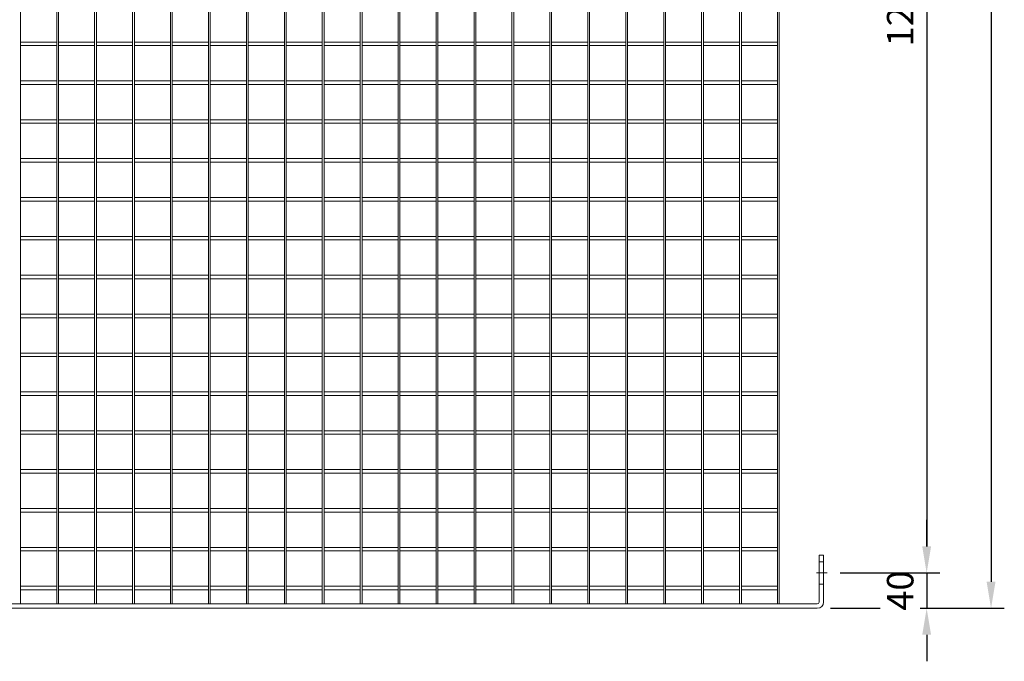
# Model space of a CAD drawing. Units: millimetres. Extents: x -162879 to -136791, y -27660 to -22925.
# Drawn here: x -141069 to -139954, y -26109 to -25383 of the extents above; entities that cross this region are included whole.
import ezdxf

# ---------------------------------------------------------------- set-up
doc = ezdxf.new("R2010")
doc.units = ezdxf.units.MM
doc.header["$LTSCALE"] = 250
doc.header["$MEASUREMENT"] = 0
doc.linetypes.add('ASSI1', pattern=[3.05, 1.8, -0.5, 0.25, -0.5])
doc.layers.get('Defpoints').update_dxf_attribs({"lineweight": 5})
doc.layers.add('L+F STEEL', color=7, linetype='Continuous', lineweight=5)
doc.layers.add('LINE4', color=7, linetype='Continuous', lineweight=5)
doc.layers.add('WH_HATCH', color=8, linetype='Continuous')
doc.layers.add('WK_STEEL', color=7, linetype='Continuous')
doc.styles.add('ROMANS', font='romans', dxfattribs={"width": 0.8})
doc.dimstyles.new('L+F 15', dxfattribs={"dimscale": 5, "dimtxt": 6, "dimasz": 6, "dimexe": 3, "dimexo": 3, "dimgap": 3, "dimtad": 1, "dimdec": 0, "dimrnd": 1, "dimdsep": 46, "dimtxsty": 'ROMANS', "dimcen": -3.6, "dimclrd": 134, "dimclre": 134, "dimclrt": 7, "dimadec": 0, "dimazin": 0, "dimtfac": 1, "dimtdec": 0, "dimtix": 1, "dimtmove": 2, "dimatfit": 3, "dimfxl": 1, "dimtvp": 1.666667, "dimtolj": 1, "dimarcsym": 0})

# ---------------------------------------------------------------- blocks, each defined once
blk = doc.blocks.new('*D75')
at = {"layer": 'Defpoints', "color": 0, "lineweight": 5, "transparency": 16777216}
for p in [(-140166, -23403.4), (-140166, -26049.4), (-139969.3, -26049.4)]:
    blk.add_point(p, dxfattribs=at)
at = {"layer": 'L+F STEEL', "color": 134, "lineweight": -2, "transparency": 16777216}
for p, q in [((-140151, -23403.4), (-139954.3, -23403.4)), ((-139969.3, -23433.4), (-139969.3, -26019.4)), ((-140151, -26049.4), (-139954.3, -26049.4))]:
    blk.add_line(p, q, dxfattribs=at)
at = {"layer": 'L+F STEEL', "color": 134, "lineweight": 5, "transparency": 16777216}
for points in [[(-139974.3, -23433.4), (-139964.3, -23433.4), (-139969.3, -23403.4)], [(-139974.3, -26019.4), (-139964.3, -26019.4), (-139969.3, -26049.4)]]:
    blk.add_solid(points, dxfattribs=at)
at = {"layer": 'L+F STEEL', "color": 7, "lineweight": 5, "transparency": 16777216, "insert": (-139999.3, -24726.4), "char_height": 30, "attachment_point": 5, "rotation": 90, "style": 'ROMANS'}
blk.add_mtext('\\A1;2646', dxfattribs=at)
blk = doc.blocks.new('*D77')
at = {"layer": 'Defpoints', "color": 0, "lineweight": 5, "transparency": 16777216}
for p in [(-140155, -26009.4), (-140166, -26049.4), (-140042.2, -26049.4)]:
    blk.add_point(p, dxfattribs=at)
at = {"layer": 'L+F STEEL', "color": 134, "lineweight": -2, "transparency": 16777216}
for p, q in [((-140042.2, -25979.4), (-140042.2, -25949.4)), ((-140140, -26009.4), (-140027.2, -26009.4)), ((-140042.2, -26009.4), (-140042.2, -26049.4)), ((-140151, -26049.4), (-140027.2, -26049.4)), ((-140042.2, -26079.4), (-140042.2, -26109.4))]:
    blk.add_line(p, q, dxfattribs=at)
at = {"layer": 'L+F STEEL', "color": 134, "lineweight": 5, "transparency": 16777216}
for points in [[(-140047.2, -25979.4), (-140037.2, -25979.4), (-140042.2, -26009.4)], [(-140047.2, -26079.4), (-140037.2, -26079.4), (-140042.2, -26049.4)]]:
    blk.add_solid(points, dxfattribs=at)
at = {"layer": 'L+F STEEL', "color": 7, "lineweight": 5, "transparency": 16777216, "insert": (-140072.2, -26029.4), "char_height": 30, "attachment_point": 5, "rotation": 90, "style": 'ROMANS', "bg_fill": 3, "box_fill_scale": 1.25, "bg_fill_color": 256, "bg_fill_true_color": 13158600, "bg_fill_transparency": 0}
blk.add_mtext('\\A1;40', dxfattribs=at)
blk = doc.blocks.new('*D69')
at = {"layer": 'Defpoints', "color": 0, "lineweight": 5, "transparency": 16777216}
for p in [(-140103.2, -24726.4), (-140155, -26009.4), (-140042.2, -26009.4)]:
    blk.add_point(p, dxfattribs=at)
at = {"layer": 'LINE4', "color": 134, "lineweight": -2, "transparency": 16777216}
for p, q in [((-140088.2, -24726.4), (-140027.2, -24726.4)), ((-140042.2, -24756.4), (-140042.2, -25979.4)), ((-140140, -26009.4), (-140027.2, -26009.4))]:
    blk.add_line(p, q, dxfattribs=at)
at = {"layer": 'LINE4', "color": 134, "lineweight": 5, "transparency": 16777216}
for points in [[(-140047.2, -24756.4), (-140037.2, -24756.4), (-140042.2, -24726.4)], [(-140047.2, -25979.4), (-140037.2, -25979.4), (-140042.2, -26009.4)]]:
    blk.add_solid(points, dxfattribs=at)
at = {"layer": 'LINE4', "color": 7, "lineweight": 5, "transparency": 16777216, "insert": (-140072.2, -25367.9), "char_height": 30, "attachment_point": 5, "rotation": 90, "style": 'ROMANS'}
blk.add_mtext('\\A1;1283', dxfattribs=at)

msp = doc.modelspace()

# ---------------------------------------------------------------- linework, layer by layer
at = {"layer": 'WK_STEEL', "lineweight": 5}
for p, q in [((-141068.1, -23408.4), (-141068.1, -26044.4)), ((-141027.1, -23408.4), (-141027.1, -26044.4)), ((-141025.1, -23408.4), (-141025.1, -26044.4)), ((-140984.2, -23408.4), (-140984.2, -26044.4)), ((-140982.2, -23408.4), (-140982.2, -26044.4)), ((-140941.2, -23408.4), (-140941.2, -26044.4)), ((-140939.2, -23408.4), (-140939.2, -26044.4)), ((-140898.3, -23408.4), (-140898.3, -26044.4)), ((-140896.3, -23408.4), (-140896.3, -26044.4)), ((-140855.3, -23408.4), (-140855.3, -26044.4)), ((-140853.3, -23408.4), (-140853.3, -26044.4)), ((-140812.4, -23408.4), (-140812.4, -26044.4)), ((-140810.4, -23408.4), (-140810.4, -26044.4)), ((-140769.4, -23408.4), (-140769.4, -26044.4)), ((-140767.4, -23408.4), (-140767.4, -26044.4)), ((-140726.5, -23408.4), (-140726.5, -26044.4)), ((-140724.5, -23408.4), (-140724.5, -26044.4)), ((-140683.5, -23408.4), (-140683.5, -26044.4)), ((-140681.5, -23408.4), (-140681.5, -26044.4)), ((-140640.6, -23408.4), (-140640.6, -26044.4)), ((-140638.6, -23408.4), (-140638.6, -26044.4)), ((-140597.6, -23408.4), (-140597.6, -26044.4)), ((-140595.6, -23408.4), (-140595.6, -26044.4)), ((-140554.7, -23408.4), (-140554.7, -26044.4)), ((-140552.7, -23408.4), (-140552.7, -26044.4)), ((-140511.7, -23408.4), (-140511.7, -26044.4)), ((-140509.7, -23408.4), (-140509.7, -26044.4)), ((-140468.8, -23408.4), (-140468.8, -26044.4)), ((-140466.8, -23408.4), (-140466.8, -26044.4)), ((-140425.8, -23408.4), (-140425.8, -26044.4)), ((-140423.8, -23408.4), (-140423.8, -26044.4)), ((-140382.9, -23408.4), (-140382.9, -26044.4)), ((-140380.9, -23408.4), (-140380.9, -26044.4)), ((-140339.9, -23408.4), (-140339.9, -26044.4)), ((-140337.9, -23408.4), (-140337.9, -26044.4)), ((-140297, -23408.4), (-140297, -26044.4)), ((-140295, -23408.4), (-140295, -26044.4)), ((-140254, -23408.4), (-140254, -26044.4)), ((-140252, -23408.4), (-140252, -26044.4)), ((-140211.1, -23408.4), (-140211.1, -26044.4)), ((-140209.1, -23408.4), (-140209.1, -26044.4)), ((-141068.1, -25408.4), (-141027.1, -25408.4)), ((-141068.1, -25412.4), (-141027.1, -25412.4)), ((-141025.1, -25408.4), (-140984.2, -25408.4)), ((-141025.1, -25412.4), (-140984.2, -25412.4)), ((-140982.2, -25408.4), (-140941.2, -25408.4)), ((-140982.2, -25412.4), (-140941.2, -25412.4)), ((-140939.2, -25408.4), (-140898.3, -25408.4)), ((-140939.2, -25412.4), (-140898.3, -25412.4)), ((-140896.3, -25408.4), (-140855.3, -25408.4)), ((-140896.3, -25412.4), (-140855.3, -25412.4)), ((-140853.3, -25408.4), (-140812.4, -25408.4)), ((-140853.3, -25412.4), (-140812.4, -25412.4)), ((-140810.4, -25408.4), (-140769.4, -25408.4)), ((-140810.4, -25412.4), (-140769.4, -25412.4)), ((-140767.4, -25408.4), (-140726.5, -25408.4)), ((-140767.4, -25412.4), (-140726.5, -25412.4)), ((-140724.5, -25408.4), (-140683.5, -25408.4)), ((-140724.5, -25412.4), (-140683.5, -25412.4)), ((-140681.5, -25408.4), (-140640.6, -25408.4)), ((-140681.5, -25412.4), (-140640.6, -25412.4)), ((-140638.6, -25408.4), (-140597.6, -25408.4)), ((-140638.6, -25412.4), (-140597.6, -25412.4)), ((-140595.6, -25408.4), (-140554.7, -25408.4)), ((-140595.6, -25412.4), (-140554.7, -25412.4)), ((-140552.7, -25408.4), (-140511.7, -25408.4)), ((-140552.7, -25412.4), (-140511.7, -25412.4)), ((-140509.7, -25408.4), (-140468.8, -25408.4)), ((-140509.7, -25412.4), (-140468.8, -25412.4)), ((-140466.8, -25408.4), (-140425.8, -25408.4)), ((-140466.8, -25412.4), (-140425.8, -25412.4)), ((-140423.8, -25408.4), (-140382.9, -25408.4)), ((-140423.8, -25412.4), (-140382.9, -25412.4)), ((-140380.9, -25408.4), (-140339.9, -25408.4)), ((-140380.9, -25412.4), (-140339.9, -25412.4)), ((-140337.9, -25408.4), (-140297, -25408.4)), ((-140337.9, -25412.4), (-140297, -25412.4)), ((-140295, -25408.4), (-140254, -25408.4)), ((-140295, -25412.4), (-140254, -25412.4)), ((-140252, -25408.4), (-140211.1, -25408.4)), ((-140252, -25412.4), (-140211.1, -25412.4)), ((-141068.1, -25452.4), (-141027.1, -25452.4)), ((-141068.1, -25456.4), (-141027.1, -25456.4)), ((-141025.1, -25452.4), (-140984.2, -25452.4)), ((-141025.1, -25456.4), (-140984.2, -25456.4)), ((-140982.2, -25452.4), (-140941.2, -25452.4)), ((-140982.2, -25456.4), (-140941.2, -25456.4)), ((-140939.2, -25452.4), (-140898.3, -25452.4)), ((-140939.2, -25456.4), (-140898.3, -25456.4)), ((-140896.3, -25452.4), (-140855.3, -25452.4)), ((-140896.3, -25456.4), (-140855.3, -25456.4)), ((-140853.3, -25452.4), (-140812.4, -25452.4)), ((-140853.3, -25456.4), (-140812.4, -25456.4)), ((-140810.4, -25452.4), (-140769.4, -25452.4)), ((-140810.4, -25456.4), (-140769.4, -25456.4)), ((-140767.4, -25452.4), (-140726.5, -25452.4)), ((-140767.4, -25456.4), (-140726.5, -25456.4)), ((-140724.5, -25452.4), (-140683.5, -25452.4)), ((-140724.5, -25456.4), (-140683.5, -25456.4)), ((-140681.5, -25452.4), (-140640.6, -25452.4)), ((-140681.5, -25456.4), (-140640.6, -25456.4)), ((-140638.6, -25452.4), (-140597.6, -25452.4)), ((-140638.6, -25456.4), (-140597.6, -25456.4)), ((-140595.6, -25452.4), (-140554.7, -25452.4)), ((-140595.6, -25456.4), (-140554.7, -25456.4)), ((-140552.7, -25452.4), (-140511.7, -25452.4)), ((-140552.7, -25456.4), (-140511.7, -25456.4)), ((-140509.7, -25452.4), (-140468.8, -25452.4)), ((-140509.7, -25456.4), (-140468.8, -25456.4)), ((-140466.8, -25452.4), (-140425.8, -25452.4)), ((-140466.8, -25456.4), (-140425.8, -25456.4)), ((-140423.8, -25452.4), (-140382.9, -25452.4)), ((-140423.8, -25456.4), (-140382.9, -25456.4)), ((-140380.9, -25452.4), (-140339.9, -25452.4)), ((-140380.9, -25456.4), (-140339.9, -25456.4)), ((-140337.9, -25452.4), (-140297, -25452.4)), ((-140337.9, -25456.4), (-140297, -25456.4)), ((-140295, -25452.4), (-140254, -25452.4)), ((-140295, -25456.4), (-140254, -25456.4)), ((-140252, -25452.4), (-140211.1, -25452.4)), ((-140252, -25456.4), (-140211.1, -25456.4)), ((-141068.1, -25496.4), (-141027.1, -25496.4)), ((-141068.1, -25500.4), (-141027.1, -25500.4)), ((-141025.1, -25496.4), (-140984.2, -25496.4)), ((-141025.1, -25500.4), (-140984.2, -25500.4)), ((-140982.2, -25496.4), (-140941.2, -25496.4)), ((-140982.2, -25500.4), (-140941.2, -25500.4)), ((-140939.2, -25496.4), (-140898.3, -25496.4)), ((-140939.2, -25500.4), (-140898.3, -25500.4)), ((-140896.3, -25496.4), (-140855.3, -25496.4)), ((-140896.3, -25500.4), (-140855.3, -25500.4)), ((-140853.3, -25496.4), (-140812.4, -25496.4)), ((-140853.3, -25500.4), (-140812.4, -25500.4)), ((-140810.4, -25496.4), (-140769.4, -25496.4)), ((-140810.4, -25500.4), (-140769.4, -25500.4)), ((-140767.4, -25496.4), (-140726.5, -25496.4)), ((-140767.4, -25500.4), (-140726.5, -25500.4)), ((-140724.5, -25496.4), (-140683.5, -25496.4)), ((-140724.5, -25500.4), (-140683.5, -25500.4)), ((-140681.5, -25496.4), (-140640.6, -25496.4)), ((-140681.5, -25500.4), (-140640.6, -25500.4)), ((-140638.6, -25496.4), (-140597.6, -25496.4)), ((-140638.6, -25500.4), (-140597.6, -25500.4)), ((-140595.6, -25496.4), (-140554.7, -25496.4)), ((-140595.6, -25500.4), (-140554.7, -25500.4)), ((-140552.7, -25496.4), (-140511.7, -25496.4)), ((-140552.7, -25500.4), (-140511.7, -25500.4)), ((-140509.7, -25496.4), (-140468.8, -25496.4)), ((-140509.7, -25500.4), (-140468.8, -25500.4)), ((-140466.8, -25496.4), (-140425.8, -25496.4)), ((-140466.8, -25500.4), (-140425.8, -25500.4)), ((-140423.8, -25496.4), (-140382.9, -25496.4)), ((-140423.8, -25500.4), (-140382.9, -25500.4)), ((-140380.9, -25496.4), (-140339.9, -25496.4)), ((-140380.9, -25500.4), (-140339.9, -25500.4)), ((-140337.9, -25496.4), (-140297, -25496.4)), ((-140337.9, -25500.4), (-140297, -25500.4)), ((-140295, -25496.4), (-140254, -25496.4)), ((-140295, -25500.4), (-140254, -25500.4)), ((-140252, -25496.4), (-140211.1, -25496.4)), ((-140252, -25500.4), (-140211.1, -25500.4)), ((-141068.1, -25540.4), (-141027.1, -25540.4)), ((-141068.1, -25544.4), (-141027.1, -25544.4)), ((-141025.1, -25540.4), (-140984.2, -25540.4)), ((-141025.1, -25544.4), (-140984.2, -25544.4)), ((-140982.2, -25540.4), (-140941.2, -25540.4)), ((-140982.2, -25544.4), (-140941.2, -25544.4)), ((-140939.2, -25540.4), (-140898.3, -25540.4)), ((-140939.2, -25544.4), (-140898.3, -25544.4)), ((-140896.3, -25540.4), (-140855.3, -25540.4)), ((-140896.3, -25544.4), (-140855.3, -25544.4)), ((-140853.3, -25540.4), (-140812.4, -25540.4)), ((-140853.3, -25544.4), (-140812.4, -25544.4)), ((-140810.4, -25540.4), (-140769.4, -25540.4)), ((-140810.4, -25544.4), (-140769.4, -25544.4)), ((-140767.4, -25540.4), (-140726.5, -25540.4)), ((-140767.4, -25544.4), (-140726.5, -25544.4)), ((-140724.5, -25540.4), (-140683.5, -25540.4)), ((-140724.5, -25544.4), (-140683.5, -25544.4)), ((-140681.5, -25540.4), (-140640.6, -25540.4)), ((-140681.5, -25544.4), (-140640.6, -25544.4)), ((-140638.6, -25540.4), (-140597.6, -25540.4)), ((-140638.6, -25544.4), (-140597.6, -25544.4)), ((-140595.6, -25540.4), (-140554.7, -25540.4)), ((-140595.6, -25544.4), (-140554.7, -25544.4)), ((-140552.7, -25540.4), (-140511.7, -25540.4)), ((-140552.7, -25544.4), (-140511.7, -25544.4)), ((-140509.7, -25540.4), (-140468.8, -25540.4)), ((-140509.7, -25544.4), (-140468.8, -25544.4)), ((-140466.8, -25540.4), (-140425.8, -25540.4)), ((-140466.8, -25544.4), (-140425.8, -25544.4)), ((-140423.8, -25540.4), (-140382.9, -25540.4)), ((-140423.8, -25544.4), (-140382.9, -25544.4)), ((-140380.9, -25540.4), (-140339.9, -25540.4)), ((-140380.9, -25544.4), (-140339.9, -25544.4)), ((-140337.9, -25540.4), (-140297, -25540.4)), ((-140337.9, -25544.4), (-140297, -25544.4)), ((-140295, -25540.4), (-140254, -25540.4)), ((-140295, -25544.4), (-140254, -25544.4)), ((-140252, -25540.4), (-140211.1, -25540.4)), ((-140252, -25544.4), (-140211.1, -25544.4)), ((-141068.1, -25584.4), (-141027.1, -25584.4)), ((-141068.1, -25588.4), (-141027.1, -25588.4)), ((-141025.1, -25584.4), (-140984.2, -25584.4)), ((-141025.1, -25588.4), (-140984.2, -25588.4)), ((-140982.2, -25584.4), (-140941.2, -25584.4)), ((-140982.2, -25588.4), (-140941.2, -25588.4)), ((-140939.2, -25584.4), (-140898.3, -25584.4)), ((-140939.2, -25588.4), (-140898.3, -25588.4)), ((-140896.3, -25584.4), (-140855.3, -25584.4)), ((-140896.3, -25588.4), (-140855.3, -25588.4)), ((-140853.3, -25584.4), (-140812.4, -25584.4)), ((-140853.3, -25588.4), (-140812.4, -25588.4)), ((-140810.4, -25584.4), (-140769.4, -25584.4)), ((-140810.4, -25588.4), (-140769.4, -25588.4)), ((-140767.4, -25584.4), (-140726.5, -25584.4)), ((-140767.4, -25588.4), (-140726.5, -25588.4)), ((-140724.5, -25584.4), (-140683.5, -25584.4)), ((-140724.5, -25588.4), (-140683.5, -25588.4)), ((-140681.5, -25584.4), (-140640.6, -25584.4)), ((-140681.5, -25588.4), (-140640.6, -25588.4)), ((-140638.6, -25584.4), (-140597.6, -25584.4)), ((-140638.6, -25588.4), (-140597.6, -25588.4)), ((-140595.6, -25584.4), (-140554.7, -25584.4)), ((-140595.6, -25588.4), (-140554.7, -25588.4)), ((-140552.7, -25584.4), (-140511.7, -25584.4)), ((-140552.7, -25588.4), (-140511.7, -25588.4)), ((-140509.7, -25584.4), (-140468.8, -25584.4)), ((-140509.7, -25588.4), (-140468.8, -25588.4)), ((-140466.8, -25584.4), (-140425.8, -25584.4)), ((-140466.8, -25588.4), (-140425.8, -25588.4)), ((-140423.8, -25584.4), (-140382.9, -25584.4)), ((-140423.8, -25588.4), (-140382.9, -25588.4)), ((-140380.9, -25584.4), (-140339.9, -25584.4)), ((-140380.9, -25588.4), (-140339.9, -25588.4)), ((-140337.9, -25584.4), (-140297, -25584.4)), ((-140337.9, -25588.4), (-140297, -25588.4)), ((-140295, -25584.4), (-140254, -25584.4)), ((-140295, -25588.4), (-140254, -25588.4)), ((-140252, -25584.4), (-140211.1, -25584.4)), ((-140252, -25588.4), (-140211.1, -25588.4)), ((-141068.1, -25628.4), (-141027.1, -25628.4)), ((-141025.1, -25628.4), (-140984.2, -25628.4)), ((-140982.2, -25628.4), (-140941.2, -25628.4)), ((-140939.2, -25628.4), (-140898.3, -25628.4)), ((-140896.3, -25628.4), (-140855.3, -25628.4)), ((-140853.3, -25628.4), (-140812.4, -25628.4)), ((-140810.4, -25628.4), (-140769.4, -25628.4)), ((-140767.4, -25628.4), (-140726.5, -25628.4)), ((-140724.5, -25628.4), (-140683.5, -25628.4)), ((-140681.5, -25628.4), (-140640.6, -25628.4)), ((-140638.6, -25628.4), (-140597.6, -25628.4)), ((-140595.6, -25628.4), (-140554.7, -25628.4)), ((-140552.7, -25628.4), (-140511.7, -25628.4)), ((-140509.7, -25628.4), (-140468.8, -25628.4)), ((-140466.8, -25628.4), (-140425.8, -25628.4)), ((-140423.8, -25628.4), (-140382.9, -25628.4)), ((-140380.9, -25628.4), (-140339.9, -25628.4)), ((-140337.9, -25628.4), (-140297, -25628.4)), ((-140295, -25628.4), (-140254, -25628.4)), ((-140252, -25628.4), (-140211.1, -25628.4)), ((-141068.1, -25632.4), (-141027.1, -25632.4)), ((-141025.1, -25632.4), (-140984.2, -25632.4)), ((-140982.2, -25632.4), (-140941.2, -25632.4)), ((-140939.2, -25632.4), (-140898.3, -25632.4)), ((-140896.3, -25632.4), (-140855.3, -25632.4)), ((-140853.3, -25632.4), (-140812.4, -25632.4)), ((-140810.4, -25632.4), (-140769.4, -25632.4)), ((-140767.4, -25632.4), (-140726.5, -25632.4)), ((-140724.5, -25632.4), (-140683.5, -25632.4)), ((-140681.5, -25632.4), (-140640.6, -25632.4)), ((-140638.6, -25632.4), (-140597.6, -25632.4)), ((-140595.6, -25632.4), (-140554.7, -25632.4)), ((-140552.7, -25632.4), (-140511.7, -25632.4)), ((-140509.7, -25632.4), (-140468.8, -25632.4)), ((-140466.8, -25632.4), (-140425.8, -25632.4)), ((-140423.8, -25632.4), (-140382.9, -25632.4)), ((-140380.9, -25632.4), (-140339.9, -25632.4)), ((-140337.9, -25632.4), (-140297, -25632.4)), ((-140295, -25632.4), (-140254, -25632.4)), ((-140252, -25632.4), (-140211.1, -25632.4)), ((-141068.1, -25672.4), (-141027.1, -25672.4)), ((-141025.1, -25672.4), (-140984.2, -25672.4)), ((-140982.2, -25672.4), (-140941.2, -25672.4)), ((-140939.2, -25672.4), (-140898.3, -25672.4)), ((-140896.3, -25672.4), (-140855.3, -25672.4)), ((-140853.3, -25672.4), (-140812.4, -25672.4)), ((-140810.4, -25672.4), (-140769.4, -25672.4)), ((-140767.4, -25672.4), (-140726.5, -25672.4)), ((-140724.5, -25672.4), (-140683.5, -25672.4)), ((-140681.5, -25672.4), (-140640.6, -25672.4)), ((-140638.6, -25672.4), (-140597.6, -25672.4)), ((-140595.6, -25672.4), (-140554.7, -25672.4)), ((-140552.7, -25672.4), (-140511.7, -25672.4)), ((-140509.7, -25672.4), (-140468.8, -25672.4)), ((-140466.8, -25672.4), (-140425.8, -25672.4)), ((-140423.8, -25672.4), (-140382.9, -25672.4)), ((-140380.9, -25672.4), (-140339.9, -25672.4)), ((-140337.9, -25672.4), (-140297, -25672.4)), ((-140295, -25672.4), (-140254, -25672.4)), ((-140252, -25672.4), (-140211.1, -25672.4)), ((-141068.1, -25676.4), (-141027.1, -25676.4)), ((-141025.1, -25676.4), (-140984.2, -25676.4)), ((-140982.2, -25676.4), (-140941.2, -25676.4)), ((-140939.2, -25676.4), (-140898.3, -25676.4)), ((-140896.3, -25676.4), (-140855.3, -25676.4)), ((-140853.3, -25676.4), (-140812.4, -25676.4)), ((-140810.4, -25676.4), (-140769.4, -25676.4)), ((-140767.4, -25676.4), (-140726.5, -25676.4)), ((-140724.5, -25676.4), (-140683.5, -25676.4)), ((-140681.5, -25676.4), (-140640.6, -25676.4)), ((-140638.6, -25676.4), (-140597.6, -25676.4)), ((-140595.6, -25676.4), (-140554.7, -25676.4)), ((-140552.7, -25676.4), (-140511.7, -25676.4)), ((-140509.7, -25676.4), (-140468.8, -25676.4)), ((-140466.8, -25676.4), (-140425.8, -25676.4)), ((-140423.8, -25676.4), (-140382.9, -25676.4)), ((-140380.9, -25676.4), (-140339.9, -25676.4)), ((-140337.9, -25676.4), (-140297, -25676.4)), ((-140295, -25676.4), (-140254, -25676.4)), ((-140252, -25676.4), (-140211.1, -25676.4)), ((-141068.1, -25716.4), (-141027.1, -25716.4)), ((-141025.1, -25716.4), (-140984.2, -25716.4)), ((-140982.2, -25716.4), (-140941.2, -25716.4)), ((-140939.2, -25716.4), (-140898.3, -25716.4)), ((-140896.3, -25716.4), (-140855.3, -25716.4)), ((-140853.3, -25716.4), (-140812.4, -25716.4)), ((-140810.4, -25716.4), (-140769.4, -25716.4)), ((-140767.4, -25716.4), (-140726.5, -25716.4)), ((-140724.5, -25716.4), (-140683.5, -25716.4)), ((-140681.5, -25716.4), (-140640.6, -25716.4)), ((-140638.6, -25716.4), (-140597.6, -25716.4)), ((-140595.6, -25716.4), (-140554.7, -25716.4)), ((-140552.7, -25716.4), (-140511.7, -25716.4)), ((-140509.7, -25716.4), (-140468.8, -25716.4)), ((-140466.8, -25716.4), (-140425.8, -25716.4)), ((-140423.8, -25716.4), (-140382.9, -25716.4)), ((-140380.9, -25716.4), (-140339.9, -25716.4)), ((-140337.9, -25716.4), (-140297, -25716.4)), ((-140295, -25716.4), (-140254, -25716.4)), ((-140252, -25716.4), (-140211.1, -25716.4)), ((-141068.1, -25720.4), (-141027.1, -25720.4)), ((-141025.1, -25720.4), (-140984.2, -25720.4)), ((-140982.2, -25720.4), (-140941.2, -25720.4)), ((-140939.2, -25720.4), (-140898.3, -25720.4)), ((-140896.3, -25720.4), (-140855.3, -25720.4)), ((-140853.3, -25720.4), (-140812.4, -25720.4)), ((-140810.4, -25720.4), (-140769.4, -25720.4)), ((-140767.4, -25720.4), (-140726.5, -25720.4)), ((-140724.5, -25720.4), (-140683.5, -25720.4)), ((-140681.5, -25720.4), (-140640.6, -25720.4)), ((-140638.6, -25720.4), (-140597.6, -25720.4)), ((-140595.6, -25720.4), (-140554.7, -25720.4)), ((-140552.7, -25720.4), (-140511.7, -25720.4)), ((-140509.7, -25720.4), (-140468.8, -25720.4)), ((-140466.8, -25720.4), (-140425.8, -25720.4)), ((-140423.8, -25720.4), (-140382.9, -25720.4)), ((-140380.9, -25720.4), (-140339.9, -25720.4)), ((-140337.9, -25720.4), (-140297, -25720.4)), ((-140295, -25720.4), (-140254, -25720.4)), ((-140252, -25720.4), (-140211.1, -25720.4)), ((-141068.1, -25760.4), (-141027.1, -25760.4)), ((-141025.1, -25760.4), (-140984.2, -25760.4)), ((-140982.2, -25760.4), (-140941.2, -25760.4)), ((-140939.2, -25760.4), (-140898.3, -25760.4)), ((-140896.3, -25760.4), (-140855.3, -25760.4)), ((-140853.3, -25760.4), (-140812.4, -25760.4)), ((-140810.4, -25760.4), (-140769.4, -25760.4)), ((-140767.4, -25760.4), (-140726.5, -25760.4)), ((-140724.5, -25760.4), (-140683.5, -25760.4)), ((-140681.5, -25760.4), (-140640.6, -25760.4)), ((-140638.6, -25760.4), (-140597.6, -25760.4)), ((-140595.6, -25760.4), (-140554.7, -25760.4)), ((-140552.7, -25760.4), (-140511.7, -25760.4)), ((-140509.7, -25760.4), (-140468.8, -25760.4)), ((-140466.8, -25760.4), (-140425.8, -25760.4)), ((-140423.8, -25760.4), (-140382.9, -25760.4)), ((-140380.9, -25760.4), (-140339.9, -25760.4)), ((-140337.9, -25760.4), (-140297, -25760.4)), ((-140295, -25760.4), (-140254, -25760.4)), ((-140252, -25760.4), (-140211.1, -25760.4)), ((-141068.1, -25764.4), (-141027.1, -25764.4)), ((-141025.1, -25764.4), (-140984.2, -25764.4)), ((-140982.2, -25764.4), (-140941.2, -25764.4)), ((-140939.2, -25764.4), (-140898.3, -25764.4)), ((-140896.3, -25764.4), (-140855.3, -25764.4)), ((-140853.3, -25764.4), (-140812.4, -25764.4)), ((-140810.4, -25764.4), (-140769.4, -25764.4)), ((-140767.4, -25764.4), (-140726.5, -25764.4)), ((-140724.5, -25764.4), (-140683.5, -25764.4)), ((-140681.5, -25764.4), (-140640.6, -25764.4)), ((-140638.6, -25764.4), (-140597.6, -25764.4)), ((-140595.6, -25764.4), (-140554.7, -25764.4)), ((-140552.7, -25764.4), (-140511.7, -25764.4)), ((-140509.7, -25764.4), (-140468.8, -25764.4)), ((-140466.8, -25764.4), (-140425.8, -25764.4)), ((-140423.8, -25764.4), (-140382.9, -25764.4)), ((-140380.9, -25764.4), (-140339.9, -25764.4)), ((-140337.9, -25764.4), (-140297, -25764.4)), ((-140295, -25764.4), (-140254, -25764.4)), ((-140252, -25764.4), (-140211.1, -25764.4)), ((-141068.1, -25804.4), (-141027.1, -25804.4)), ((-141025.1, -25804.4), (-140984.2, -25804.4)), ((-140982.2, -25804.4), (-140941.2, -25804.4)), ((-140939.2, -25804.4), (-140898.3, -25804.4)), ((-140896.3, -25804.4), (-140855.3, -25804.4)), ((-140853.3, -25804.4), (-140812.4, -25804.4)), ((-140810.4, -25804.4), (-140769.4, -25804.4)), ((-140767.4, -25804.4), (-140726.5, -25804.4)), ((-140724.5, -25804.4), (-140683.5, -25804.4)), ((-140681.5, -25804.4), (-140640.6, -25804.4)), ((-140638.6, -25804.4), (-140597.6, -25804.4)), ((-140595.6, -25804.4), (-140554.7, -25804.4)), ((-140552.7, -25804.4), (-140511.7, -25804.4)), ((-140509.7, -25804.4), (-140468.8, -25804.4)), ((-140466.8, -25804.4), (-140425.8, -25804.4)), ((-140423.8, -25804.4), (-140382.9, -25804.4)), ((-140380.9, -25804.4), (-140339.9, -25804.4)), ((-140337.9, -25804.4), (-140297, -25804.4)), ((-140295, -25804.4), (-140254, -25804.4)), ((-140252, -25804.4), (-140211.1, -25804.4)), ((-141068.1, -25808.4), (-141027.1, -25808.4)), ((-141025.1, -25808.4), (-140984.2, -25808.4)), ((-140982.2, -25808.4), (-140941.2, -25808.4)), ((-140939.2, -25808.4), (-140898.3, -25808.4)), ((-140896.3, -25808.4), (-140855.3, -25808.4)), ((-140853.3, -25808.4), (-140812.4, -25808.4)), ((-140810.4, -25808.4), (-140769.4, -25808.4)), ((-140767.4, -25808.4), (-140726.5, -25808.4)), ((-140724.5, -25808.4), (-140683.5, -25808.4)), ((-140681.5, -25808.4), (-140640.6, -25808.4)), ((-140638.6, -25808.4), (-140597.6, -25808.4)), ((-140595.6, -25808.4), (-140554.7, -25808.4)), ((-140552.7, -25808.4), (-140511.7, -25808.4)), ((-140509.7, -25808.4), (-140468.8, -25808.4)), ((-140466.8, -25808.4), (-140425.8, -25808.4)), ((-140423.8, -25808.4), (-140382.9, -25808.4)), ((-140380.9, -25808.4), (-140339.9, -25808.4)), ((-140337.9, -25808.4), (-140297, -25808.4)), ((-140295, -25808.4), (-140254, -25808.4)), ((-140252, -25808.4), (-140211.1, -25808.4)), ((-141068.1, -25848.4), (-141027.1, -25848.4)), ((-141025.1, -25848.4), (-140984.2, -25848.4)), ((-140982.2, -25848.4), (-140941.2, -25848.4)), ((-140939.2, -25848.4), (-140898.3, -25848.4)), ((-140896.3, -25848.4), (-140855.3, -25848.4)), ((-140853.3, -25848.4), (-140812.4, -25848.4)), ((-140810.4, -25848.4), (-140769.4, -25848.4)), ((-140767.4, -25848.4), (-140726.5, -25848.4)), ((-140724.5, -25848.4), (-140683.5, -25848.4)), ((-140681.5, -25848.4), (-140640.6, -25848.4)), ((-140638.6, -25848.4), (-140597.6, -25848.4)), ((-140595.6, -25848.4), (-140554.7, -25848.4)), ((-140552.7, -25848.4), (-140511.7, -25848.4)), ((-140509.7, -25848.4), (-140468.8, -25848.4)), ((-140466.8, -25848.4), (-140425.8, -25848.4)), ((-140423.8, -25848.4), (-140382.9, -25848.4)), ((-140380.9, -25848.4), (-140339.9, -25848.4)), ((-140337.9, -25848.4), (-140297, -25848.4)), ((-140295, -25848.4), (-140254, -25848.4)), ((-140252, -25848.4), (-140211.1, -25848.4)), ((-141068.1, -25852.4), (-141027.1, -25852.4)), ((-141025.1, -25852.4), (-140984.2, -25852.4)), ((-140982.2, -25852.4), (-140941.2, -25852.4)), ((-140939.2, -25852.4), (-140898.3, -25852.4)), ((-140896.3, -25852.4), (-140855.3, -25852.4)), ((-140853.3, -25852.4), (-140812.4, -25852.4)), ((-140810.4, -25852.4), (-140769.4, -25852.4)), ((-140767.4, -25852.4), (-140726.5, -25852.4)), ((-140724.5, -25852.4), (-140683.5, -25852.4)), ((-140681.5, -25852.4), (-140640.6, -25852.4)), ((-140638.6, -25852.4), (-140597.6, -25852.4)), ((-140595.6, -25852.4), (-140554.7, -25852.4)), ((-140552.7, -25852.4), (-140511.7, -25852.4)), ((-140509.7, -25852.4), (-140468.8, -25852.4)), ((-140466.8, -25852.4), (-140425.8, -25852.4)), ((-140423.8, -25852.4), (-140382.9, -25852.4)), ((-140380.9, -25852.4), (-140339.9, -25852.4)), ((-140337.9, -25852.4), (-140297, -25852.4)), ((-140295, -25852.4), (-140254, -25852.4)), ((-140252, -25852.4), (-140211.1, -25852.4)), ((-141068.1, -25892.4), (-141027.1, -25892.4)), ((-141025.1, -25892.4), (-140984.2, -25892.4)), ((-140982.2, -25892.4), (-140941.2, -25892.4)), ((-140939.2, -25892.4), (-140898.3, -25892.4)), ((-140896.3, -25892.4), (-140855.3, -25892.4)), ((-140853.3, -25892.4), (-140812.4, -25892.4)), ((-140810.4, -25892.4), (-140769.4, -25892.4)), ((-140767.4, -25892.4), (-140726.5, -25892.4)), ((-140724.5, -25892.4), (-140683.5, -25892.4)), ((-140681.5, -25892.4), (-140640.6, -25892.4)), ((-140638.6, -25892.4), (-140597.6, -25892.4)), ((-140595.6, -25892.4), (-140554.7, -25892.4)), ((-140552.7, -25892.4), (-140511.7, -25892.4)), ((-140509.7, -25892.4), (-140468.8, -25892.4)), ((-140466.8, -25892.4), (-140425.8, -25892.4)), ((-140423.8, -25892.4), (-140382.9, -25892.4)), ((-140380.9, -25892.4), (-140339.9, -25892.4)), ((-140337.9, -25892.4), (-140297, -25892.4)), ((-140295, -25892.4), (-140254, -25892.4)), ((-140252, -25892.4), (-140211.1, -25892.4)), ((-141068.1, -25896.4), (-141027.1, -25896.4)), ((-141025.1, -25896.4), (-140984.2, -25896.4)), ((-140982.2, -25896.4), (-140941.2, -25896.4)), ((-140939.2, -25896.4), (-140898.3, -25896.4)), ((-140896.3, -25896.4), (-140855.3, -25896.4)), ((-140853.3, -25896.4), (-140812.4, -25896.4)), ((-140810.4, -25896.4), (-140769.4, -25896.4)), ((-140767.4, -25896.4), (-140726.5, -25896.4)), ((-140724.5, -25896.4), (-140683.5, -25896.4)), ((-140681.5, -25896.4), (-140640.6, -25896.4)), ((-140638.6, -25896.4), (-140597.6, -25896.4)), ((-140595.6, -25896.4), (-140554.7, -25896.4)), ((-140552.7, -25896.4), (-140511.7, -25896.4)), ((-140509.7, -25896.4), (-140468.8, -25896.4)), ((-140466.8, -25896.4), (-140425.8, -25896.4)), ((-140423.8, -25896.4), (-140382.9, -25896.4)), ((-140380.9, -25896.4), (-140339.9, -25896.4)), ((-140337.9, -25896.4), (-140297, -25896.4)), ((-140295, -25896.4), (-140254, -25896.4)), ((-140252, -25896.4), (-140211.1, -25896.4)), ((-141068.1, -25936.4), (-141027.1, -25936.4)), ((-141068.1, -25940.4), (-141027.1, -25940.4)), ((-141025.1, -25936.4), (-140984.2, -25936.4)), ((-141025.1, -25940.4), (-140984.2, -25940.4)), ((-140982.2, -25936.4), (-140941.2, -25936.4)), ((-140982.2, -25940.4), (-140941.2, -25940.4)), ((-140939.2, -25936.4), (-140898.3, -25936.4)), ((-140939.2, -25940.4), (-140898.3, -25940.4)), ((-140896.3, -25936.4), (-140855.3, -25936.4)), ((-140896.3, -25940.4), (-140855.3, -25940.4)), ((-140853.3, -25936.4), (-140812.4, -25936.4)), ((-140853.3, -25940.4), (-140812.4, -25940.4)), ((-140810.4, -25936.4), (-140769.4, -25936.4)), ((-140810.4, -25940.4), (-140769.4, -25940.4)), ((-140767.4, -25936.4), (-140726.5, -25936.4)), ((-140767.4, -25940.4), (-140726.5, -25940.4)), ((-140724.5, -25936.4), (-140683.5, -25936.4)), ((-140724.5, -25940.4), (-140683.5, -25940.4)), ((-140681.5, -25936.4), (-140640.6, -25936.4)), ((-140681.5, -25940.4), (-140640.6, -25940.4)), ((-140638.6, -25936.4), (-140597.6, -25936.4)), ((-140638.6, -25940.4), (-140597.6, -25940.4)), ((-140595.6, -25936.4), (-140554.7, -25936.4)), ((-140595.6, -25940.4), (-140554.7, -25940.4)), ((-140552.7, -25936.4), (-140511.7, -25936.4)), ((-140552.7, -25940.4), (-140511.7, -25940.4)), ((-140509.7, -25936.4), (-140468.8, -25936.4)), ((-140509.7, -25940.4), (-140468.8, -25940.4)), ((-140466.8, -25936.4), (-140425.8, -25936.4)), ((-140466.8, -25940.4), (-140425.8, -25940.4)), ((-140423.8, -25936.4), (-140382.9, -25936.4)), ((-140423.8, -25940.4), (-140382.9, -25940.4)), ((-140380.9, -25936.4), (-140339.9, -25936.4)), ((-140380.9, -25940.4), (-140339.9, -25940.4)), ((-140337.9, -25936.4), (-140297, -25936.4)), ((-140337.9, -25940.4), (-140297, -25940.4)), ((-140295, -25936.4), (-140254, -25936.4)), ((-140295, -25940.4), (-140254, -25940.4)), ((-140252, -25936.4), (-140211.1, -25936.4)), ((-140252, -25940.4), (-140211.1, -25940.4)), ((-141068.1, -25980.4), (-141027.1, -25980.4)), ((-141068.1, -25984.4), (-141027.1, -25984.4)), ((-141025.1, -25980.4), (-140984.2, -25980.4)), ((-141025.1, -25984.4), (-140984.2, -25984.4)), ((-140982.2, -25980.4), (-140941.2, -25980.4)), ((-140982.2, -25984.4), (-140941.2, -25984.4)), ((-140939.2, -25980.4), (-140898.3, -25980.4)), ((-140939.2, -25984.4), (-140898.3, -25984.4)), ((-140896.3, -25980.4), (-140855.3, -25980.4)), ((-140896.3, -25984.4), (-140855.3, -25984.4)), ((-140853.3, -25980.4), (-140812.4, -25980.4)), ((-140853.3, -25984.4), (-140812.4, -25984.4)), ((-140810.4, -25980.4), (-140769.4, -25980.4)), ((-140810.4, -25984.4), (-140769.4, -25984.4)), ((-140767.4, -25980.4), (-140726.5, -25980.4)), ((-140767.4, -25984.4), (-140726.5, -25984.4)), ((-140724.5, -25980.4), (-140683.5, -25980.4)), ((-140724.5, -25984.4), (-140683.5, -25984.4)), ((-140681.5, -25980.4), (-140640.6, -25980.4)), ((-140681.5, -25984.4), (-140640.6, -25984.4)), ((-140638.6, -25980.4), (-140597.6, -25980.4)), ((-140638.6, -25984.4), (-140597.6, -25984.4)), ((-140595.6, -25980.4), (-140554.7, -25980.4)), ((-140595.6, -25984.4), (-140554.7, -25984.4)), ((-140552.7, -25980.4), (-140511.7, -25980.4)), ((-140552.7, -25984.4), (-140511.7, -25984.4)), ((-140509.7, -25980.4), (-140468.8, -25980.4)), ((-140509.7, -25984.4), (-140468.8, -25984.4)), ((-140466.8, -25980.4), (-140425.8, -25980.4)), ((-140466.8, -25984.4), (-140425.8, -25984.4)), ((-140423.8, -25980.4), (-140382.9, -25980.4)), ((-140423.8, -25984.4), (-140382.9, -25984.4)), ((-140380.9, -25980.4), (-140339.9, -25980.4)), ((-140380.9, -25984.4), (-140339.9, -25984.4)), ((-140337.9, -25980.4), (-140297, -25980.4)), ((-140337.9, -25984.4), (-140297, -25984.4)), ((-140295, -25980.4), (-140254, -25980.4)), ((-140295, -25984.4), (-140254, -25984.4)), ((-140252, -25980.4), (-140211.1, -25980.4)), ((-140252, -25984.4), (-140211.1, -25984.4)), ((-141068.1, -26024.4), (-141027.1, -26024.4)), ((-141068.1, -26028.4), (-141027.1, -26028.4)), ((-141025.1, -26024.4), (-140984.2, -26024.4)), ((-141025.1, -26028.4), (-140984.2, -26028.4)), ((-140982.2, -26024.4), (-140941.2, -26024.4)), ((-140982.2, -26028.4), (-140941.2, -26028.4)), ((-140939.2, -26024.4), (-140898.3, -26024.4)), ((-140939.2, -26028.4), (-140898.3, -26028.4)), ((-140896.3, -26024.4), (-140855.3, -26024.4)), ((-140896.3, -26028.4), (-140855.3, -26028.4)), ((-140853.3, -26024.4), (-140812.4, -26024.4)), ((-140853.3, -26028.4), (-140812.4, -26028.4)), ((-140810.4, -26024.4), (-140769.4, -26024.4)), ((-140810.4, -26028.4), (-140769.4, -26028.4)), ((-140767.4, -26024.4), (-140726.5, -26024.4)), ((-140767.4, -26028.4), (-140726.5, -26028.4)), ((-140724.5, -26024.4), (-140683.5, -26024.4)), ((-140724.5, -26028.4), (-140683.5, -26028.4)), ((-140681.5, -26024.4), (-140640.6, -26024.4)), ((-140681.5, -26028.4), (-140640.6, -26028.4)), ((-140638.6, -26024.4), (-140597.6, -26024.4)), ((-140638.6, -26028.4), (-140597.6, -26028.4)), ((-140595.6, -26024.4), (-140554.7, -26024.4)), ((-140595.6, -26028.4), (-140554.7, -26028.4)), ((-140552.7, -26024.4), (-140511.7, -26024.4)), ((-140552.7, -26028.4), (-140511.7, -26028.4)), ((-140509.7, -26024.4), (-140468.8, -26024.4)), ((-140509.7, -26028.4), (-140468.8, -26028.4)), ((-140466.8, -26024.4), (-140425.8, -26024.4)), ((-140466.8, -26028.4), (-140425.8, -26028.4)), ((-140423.8, -26024.4), (-140382.9, -26024.4)), ((-140423.8, -26028.4), (-140382.9, -26028.4)), ((-140380.9, -26024.4), (-140339.9, -26024.4)), ((-140380.9, -26028.4), (-140339.9, -26028.4)), ((-140337.9, -26024.4), (-140297, -26024.4)), ((-140337.9, -26028.4), (-140297, -26028.4)), ((-140295, -26024.4), (-140254, -26024.4)), ((-140295, -26028.4), (-140254, -26028.4)), ((-140252, -26024.4), (-140211.1, -26024.4)), ((-140252, -26028.4), (-140211.1, -26028.4))]:
    msp.add_line(p, q, dxfattribs=at)

# ---------------------------------------------------------------- dimensions: what is measured, and where the dimension line sits
at = {"layer": 'L+F STEEL', "lineweight": 5}
dim = msp.add_linear_dim(base=(-139969.3, -26049.4), p1=(-140166, -23403.4), p2=(-140166, -26049.4), angle=90, dimstyle='L+F 15', dxfattribs=at)
dim.commit()
dim.dimension.update_dxf_attribs({"geometry": '*D75', "text_midpoint": (-139999.3, -24726.4)})

# ---------------------------------------------------------------- next in the draw order: dimensions: what is measured, and where the dimension line sits
dim = msp.add_linear_dim(base=(-140042.2, -26049.4), p1=(-140155, -26009.4), p2=(-140166, -26049.4), angle=90, dimstyle='L+F 15', override={"dimtfill": 1}, dxfattribs=at)
dim.commit()
dim.dimension.update_dxf_attribs({"geometry": '*D77', "text_midpoint": (-140072.2, -26029.4)})

# ---------------------------------------------------------------- next in the draw order: linework, layer by layer
at = {"layer": 'WH_HATCH', "lineweight": 5}
for p, q in [((-140159, -25996.9), (-140164, -25996.9)), ((-140159, -26021.9), (-140164, -26021.9))]:
    msp.add_line(p, q, dxfattribs=at)
at = {"layer": 'WH_HATCH', "linetype": 'ASSI1', "lineweight": 5}
msp.add_line((-140155, -26009.4), (-140167, -26009.4), dxfattribs=at)
at = {"layer": 'WK_STEEL', "linetype": 'Continuous', "lineweight": 5}
for p, q in [((-140164, -25989.4), (-140164, -26042.4)), ((-140159, -25989.4), (-140164, -25989.4)), ((-140159, -25989.4), (-140159, -26042.4))]:
    msp.add_line(p, q, dxfattribs=at)
at = {"layer": 'WK_STEEL', "lineweight": 5}
for p, q in [((-142144, -26044.4), (-140166, -26044.4)), ((-142144, -26049.4), (-140166, -26049.4))]:
    msp.add_line(p, q, dxfattribs=at)
at = {"layer": 'WK_STEEL', "linetype": 'Continuous', "lineweight": 5}
for radius in [7, 2]:
    msp.add_arc((-140166, -26042.4), radius, 270, 0, dxfattribs=at)

# ---------------------------------------------------------------- next in the draw order: dimensions: what is measured, and where the dimension line sits
at = {"layer": 'LINE4', "lineweight": 5}
dim = msp.add_linear_dim(base=(-140042.2, -26009.4), p1=(-140103.2, -24726.4), p2=(-140155, -26009.4), angle=90, dimstyle='L+F 15', dxfattribs=at)
dim.commit()
dim.dimension.update_dxf_attribs({"geometry": '*D69', "text_midpoint": (-140072.2, -25367.9)})

doc.saveas('drawing.dxf')
